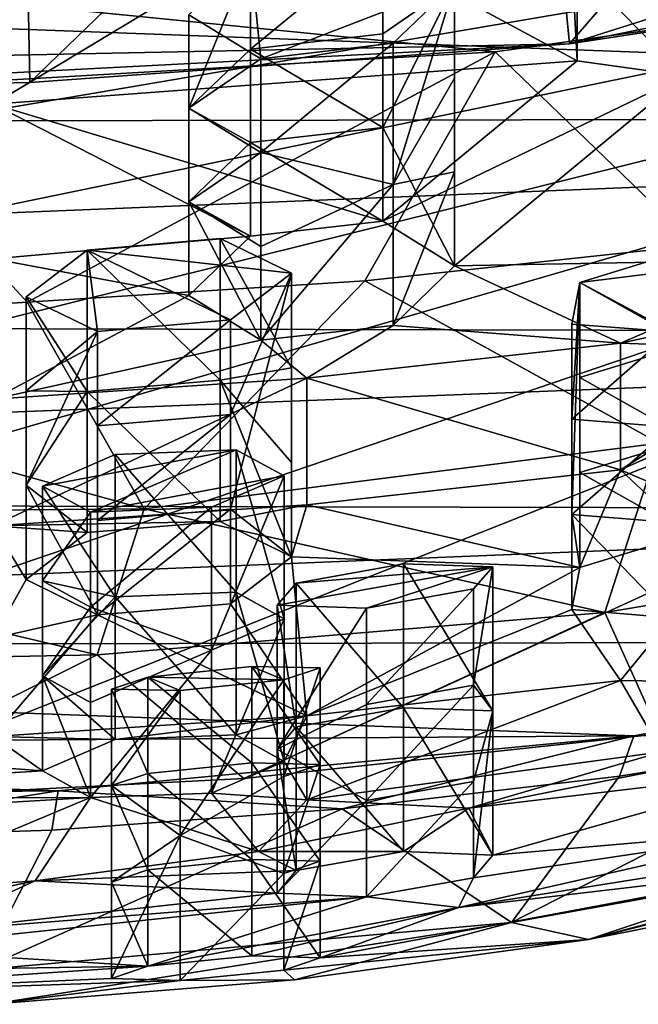
# Model space of a CAD drawing. Units: inches. Extents: x -1.67 to 1.67, y -1.64 to 1.64.
# Drawn here: x 0.16 to 0.45, y -1.64 to -1.18 of the extents above; entities that cross this region are included whole.
import ezdxf

# ---------------------------------------------------------------- set-up
doc = ezdxf.new("R2010")
doc.units = ezdxf.units.IN
doc.layers.get('0').update_dxf_attribs({"true_color": 0xc2ced6})

msp = doc.modelspace()

# ---------------------------------------------------------------- linework, layer by layer
for points in [[(-0.26069, -1.20132), (1.42897, -0.86652), (0.41504, -1.18758), (-0.26069, -1.20132)], [(0.41504, -1.18758), (1.42897, -0.86652), (0.9961, -1.06941), (0.41504, -1.18758)], [(0.41504, -1.18758), (0.61946, -0.95088), (0.39492, -0.98046), (0.41504, -1.18758)], [(0.41504, -1.18758), (0.72137, -1.14071), (0.61946, -0.95088), (0.41504, -1.18758)], [(0.39492, -0.98046), (0.15751, -1.00402), (0.16144, -1.20577), (0.39492, -0.98046)], [(0.16144, -1.20577), (0.41504, -1.18758), (0.39492, -0.98046), (0.16144, -1.20577)], [(1.42216, -1.00098), (-0.9221, -1.4005), (-1.08041, -1.33548), (1.42216, -1.00098)], [(-0.76024, -1.45144), (-0.9221, -1.4005), (1.42216, -1.00098), (-0.76024, -1.45144)], [(-0.76024, -1.45144), (1.42216, -1.00098), (-0.56424, -1.49415), (-0.76024, -1.45144)], [(1.42216, -1.00098), (-0.37445, -1.52292), (-0.56424, -1.49415), (1.42216, -1.00098)], [(-0.37445, -1.52292), (1.42216, -1.00098), (-0.15788, -1.53958), (-0.37445, -1.52292)], [(0.0549, -1.54352), (-0.15788, -1.53958), (1.42216, -1.00098), (0.0549, -1.54352)], [(-0.00147, -1.20916), (0.16144, -1.20577), (0.15751, -1.00402), (-0.00147, -1.20916)], [(1.42216, -1.00098), (0.262, -1.53289), (0.0549, -1.54352), (1.42216, -1.00098)], [(0.4574, -1.51196), (0.262, -1.53289), (1.42216, -1.00098), (0.4574, -1.51196)], [(0.06888, -1.20932), (0.38009, -1.19135), (-1.05987, -1.04809), (0.06888, -1.20932)], [(-1.05987, -1.04809), (0.38009, -1.19135), (0.637, -1.15517), (-1.05987, -1.04809)], [(0.9961, -1.06941), (0.72137, -1.14071), (0.41504, -1.18758), (0.9961, -1.06941)], [(0.46908, -1.20258), (0.41863, -1.15156), (0.46908, -1.07026), (0.46908, -1.20258)], [(1.37287, -1.10571), (-1.36143, -1.1241), (1.26111, -1.22182), (1.37287, -1.10571)], [(-1.2575, -1.22622), (1.26111, -1.22182), (-1.36143, -1.1241), (-1.2575, -1.22622)], [(0.14422, -1.21591), (0.14422, -1.13699), (0.29165, -1.12714), (0.14422, -1.21591)], [(0.29165, -1.12714), (0.41863, -1.19558), (0.14422, -1.21591), (0.29165, -1.12714)], [(0.29165, -1.12714), (0.41716, -1.16586), (0.41863, -1.19558), (0.29165, -1.12714)], [(0.26509, -1.19004), (0.32735, -1.13884), (0.26509, -1.14604), (0.26509, -1.19004)], [(0.26509, -1.19004), (0.32735, -1.1829), (0.32735, -1.13884), (0.26509, -1.19004)], [(0.32735, -1.1829), (0.36108, -1.15951), (0.32735, -1.13884), (0.32735, -1.1829)], [(0.23625, -1.17388), (0.26509, -1.14604), (0.26999, -1.19456), (0.23625, -1.17388)], [(0.23625, -1.2179), (0.26509, -1.14604), (0.23625, -1.17388), (0.23625, -1.2179)], [(0.23625, -1.2179), (0.26509, -1.19004), (0.26509, -1.14604), (0.23625, -1.2179)], [(0.36108, -1.15951), (0.26999, -1.19456), (0.26509, -1.14604), (0.36108, -1.15951)], [(0.41863, -1.15156), (0.41863, -1.19558), (0.41716, -1.16586), (0.41863, -1.15156)], [(0.41863, -1.15156), (0.46908, -1.20258), (0.41863, -1.19558), (0.41863, -1.15156)], [(0.637, -1.15517), (0.38009, -1.19135), (0.47434, -1.28229), (0.637, -1.15517)], [(0.33225, -1.18735), (0.26999, -1.19456), (0.36108, -1.15951), (0.33225, -1.18735)], [(0.36108, -1.15951), (0.32735, -1.1829), (0.32735, -1.22696), (0.36108, -1.15951)], [(0.36108, -1.15951), (0.32735, -1.22696), (0.36108, -1.29199), (0.36108, -1.15951)], [(0.33225, -1.25364), (0.33225, -1.18735), (0.36108, -1.15951), (0.33225, -1.25364)], [(0.36108, -1.15951), (0.36108, -1.20367), (0.33225, -1.25364), (0.36108, -1.15951)], [(0.36108, -1.15951), (0.36108, -1.29199), (0.36108, -1.20367), (0.36108, -1.15951)], [(0.23625, -1.2179), (0.23625, -1.17388), (0.26999, -1.19456), (0.23625, -1.2179)], [(0.32735, -1.22696), (0.32735, -1.1829), (0.26509, -1.19004), (0.32735, -1.22696)], [(-0.26069, -1.20132), (0.41504, -1.18758), (-0.00147, -1.20916), (-0.26069, -1.20132)], [(0.41504, -1.18758), (0.16144, -1.20577), (-0.00147, -1.20916), (0.41504, -1.18758)], [(0.33225, -1.18735), (0.26999, -1.23868), (0.26999, -1.19456), (0.33225, -1.18735)], [(0.33225, -1.18735), (0.33225, -1.25364), (0.26999, -1.23868), (0.33225, -1.18735)], [(0.38009, -1.19135), (0.06888, -1.20932), (0.16027, -1.30898), (0.38009, -1.19135)], [(0.38009, -1.19135), (0.16027, -1.30898), (0.31885, -1.29892), (0.38009, -1.19135)], [(0.26509, -1.23403), (0.26509, -1.19004), (0.23625, -1.2179), (0.26509, -1.23403)], [(0.26509, -1.19004), (0.26509, -1.23403), (0.32735, -1.22696), (0.26509, -1.19004)], [(0.38009, -1.19135), (0.31885, -1.29892), (0.47434, -1.28229), (0.38009, -1.19135)], [(0.14422, -1.21591), (0.41863, -1.19558), (0.32735, -1.27102), (0.14422, -1.21591)], [(0.26999, -1.19456), (0.26999, -1.23868), (0.23625, -1.2179), (0.26999, -1.19456)], [(0.46908, -1.20258), (0.32735, -1.27102), (0.41863, -1.19558), (0.46908, -1.20258)], [(0.36108, -1.29199), (0.32735, -1.27102), (0.46908, -1.20258), (0.36108, -1.29199)], [(0.36108, -1.29199), (0.46908, -1.20258), (0.53052, -1.28884), (0.36108, -1.29199)], [(0.33225, -1.25364), (0.36108, -1.20367), (0.36108, -1.24783), (0.33225, -1.25364)], [(0.36108, -1.20367), (0.36108, -1.29199), (0.36108, -1.24783), (0.36108, -1.20367)], [(0.06888, -1.20932), (-0.07846, -1.32493), (0.16027, -1.30898), (0.06888, -1.20932)], [(0.14422, -1.21591), (0.26509, -1.27802), (0.14422, -1.28858), (0.14422, -1.21591)], [(0.32735, -1.27102), (0.26509, -1.27802), (0.14422, -1.21591), (0.32735, -1.27102)], [(-1.11162, -1.3186), (1.26111, -1.22182), (-1.2575, -1.22622), (-1.11162, -1.3186)], [(1.09975, -1.3237), (1.26111, -1.22182), (-1.11162, -1.3186), (1.09975, -1.3237)], [(0.23625, -1.2179), (0.23625, -1.26192), (0.26509, -1.23403), (0.23625, -1.2179)], [(0.23625, -1.26192), (0.23625, -1.2179), (0.26999, -1.23868), (0.23625, -1.26192)], [(0.32735, -1.22696), (0.26509, -1.23403), (0.32735, -1.27102), (0.32735, -1.22696)], [(0.32735, -1.22696), (0.32735, -1.27102), (0.36108, -1.29199), (0.32735, -1.22696)], [(0.26509, -1.23403), (0.23625, -1.26192), (0.26509, -1.27802), (0.26509, -1.23403)], [(0.26509, -1.23403), (0.26509, -1.27802), (0.32735, -1.27102), (0.26509, -1.23403)], [(0.26999, -1.23868), (0.26999, -1.2828), (0.23625, -1.26192), (0.26999, -1.23868)], [(0.33225, -1.25364), (0.26999, -1.2828), (0.26999, -1.23868), (0.33225, -1.25364)], [(0.33225, -1.31992), (0.33225, -1.25364), (0.36108, -1.24783), (0.33225, -1.31992)], [(0.36108, -1.24783), (0.36108, -1.29199), (0.33225, -1.31992), (0.36108, -1.24783)], [(0.33225, -1.25364), (0.33225, -1.31992), (0.26999, -1.32692), (0.33225, -1.25364)], [(0.26999, -1.32692), (0.26999, -1.2828), (0.33225, -1.25364), (0.26999, -1.32692)], [(0.23625, -1.26192), (0.23625, -1.30595), (0.26509, -1.27802), (0.23625, -1.26192)], [(0.23625, -1.26192), (0.26999, -1.32692), (0.23625, -1.30595), (0.23625, -1.26192)], [(0.26999, -1.2828), (0.26999, -1.32692), (0.23625, -1.26192), (0.26999, -1.2828)], [(0.26509, -1.27802), (0.23625, -1.30595), (0.14422, -1.28858), (0.26509, -1.27802)], [(0.28447, -1.29546), (0.18847, -1.28456), (0.25086, -1.27912), (0.28447, -1.29546)], [(0.25086, -1.34562), (0.25086, -1.27912), (0.18847, -1.28456), (0.25086, -1.34562)], [(0.28447, -1.33989), (0.28447, -1.29546), (0.25086, -1.27912), (0.28447, -1.33989)], [(0.25086, -1.27912), (0.25086, -1.34562), (0.28447, -1.33989), (0.25086, -1.27912)], [(0.18847, -1.28456), (0.19333, -1.32279), (0.15972, -1.30645), (0.18847, -1.28456)], [(0.18847, -1.35095), (0.18847, -1.28456), (0.15972, -1.30645), (0.18847, -1.35095)], [(0.25572, -1.31735), (0.19333, -1.32279), (0.18847, -1.28456), (0.25572, -1.31735)], [(0.28447, -1.29546), (0.25572, -1.31735), (0.18847, -1.28456), (0.28447, -1.29546)], [(0.18847, -1.28456), (0.18847, -1.35095), (0.25086, -1.34562), (0.18847, -1.28456)], [(0.31885, -1.29892), (0.45717, -1.37526), (0.47434, -1.28229), (0.31885, -1.29892)], [(0.47133, -1.28398), (0.51841, -1.28757), (0.41987, -1.29983), (0.47133, -1.28398)], [(0.47133, -1.32867), (0.47133, -1.28398), (0.41987, -1.29983), (0.47133, -1.32867)], [(0.14422, -1.35467), (0.14422, -1.28858), (0.23625, -1.30595), (0.14422, -1.35467)], [(0.36108, -1.29199), (0.53052, -1.28884), (0.43907, -1.32836), (0.36108, -1.29199)], [(0.4632, -1.32291), (0.41987, -1.29983), (0.51841, -1.28757), (0.4632, -1.32291)], [(0.43907, -1.32836), (0.53052, -1.28884), (0.50081, -1.3149), (0.43907, -1.32836)], [(0.25572, -1.36182), (0.28447, -1.29546), (0.25572, -1.40628), (0.25572, -1.36182)], [(0.25572, -1.40628), (0.28447, -1.29546), (0.28447, -1.42876), (0.25572, -1.40628)], [(0.28447, -1.29546), (0.25572, -1.36182), (0.25572, -1.31735), (0.28447, -1.29546)], [(0.28447, -1.29546), (0.28447, -1.33989), (0.28447, -1.38433), (0.28447, -1.29546)], [(0.28447, -1.29546), (0.28447, -1.38433), (0.28447, -1.42876), (0.28447, -1.29546)], [(0.33225, -1.31992), (0.36108, -1.29199), (0.43907, -1.32836), (0.33225, -1.31992)], [(0.16027, -1.30898), (0.21513, -1.40614), (0.31885, -1.29892), (0.16027, -1.30898)], [(0.31885, -1.29892), (0.21513, -1.40614), (0.45717, -1.37526), (0.31885, -1.29892)], [(0.41987, -1.29983), (0.4632, -1.32291), (0.41612, -1.31932), (0.41987, -1.29983)], [(0.41612, -1.36404), (0.41612, -1.40876), (0.41987, -1.29983), (0.41612, -1.36404)], [(0.41612, -1.40876), (0.41987, -1.4338), (0.41987, -1.29983), (0.41612, -1.40876)], [(0.41612, -1.31932), (0.41612, -1.36404), (0.41987, -1.29983), (0.41612, -1.31932)], [(0.41987, -1.29983), (0.41987, -1.34449), (0.47133, -1.32867), (0.41987, -1.29983)], [(0.41987, -1.29983), (0.41987, -1.38914), (0.41987, -1.34449), (0.41987, -1.29983)], [(0.41987, -1.4338), (0.41987, -1.38914), (0.41987, -1.29983), (0.41987, -1.4338)], [(0.21513, -1.40614), (0.16027, -1.30898), (-0.07846, -1.32493), (0.21513, -1.40614)], [(0.26999, -1.32692), (0.14422, -1.35467), (0.23625, -1.30595), (0.26999, -1.32692)], [(0.15972, -1.35075), (0.15972, -1.30645), (0.19333, -1.32279), (0.15972, -1.35075)], [(0.15972, -1.30645), (0.15972, -1.35075), (0.18847, -1.35095), (0.15972, -1.30645)], [(-0.91661, -1.40245), (1.09975, -1.3237), (-1.11162, -1.3186), (-0.91661, -1.40245)], [(0.19333, -1.36719), (0.19333, -1.32279), (0.25572, -1.31735), (0.19333, -1.36719)], [(0.25572, -1.31735), (0.25572, -1.36182), (0.19333, -1.36719), (0.25572, -1.31735)], [(0.52857, -1.33166), (0.43907, -1.32836), (0.50081, -1.3149), (0.52857, -1.33166)], [(0.90261, -1.40665), (1.09975, -1.3237), (-0.91661, -1.40245), (0.90261, -1.40665)], [(0.19333, -1.32279), (0.15972, -1.39504), (0.15972, -1.35075), (0.19333, -1.32279)], [(0.19333, -1.45598), (0.15972, -1.39504), (0.19333, -1.32279), (0.19333, -1.45598)], [(0.19333, -1.32279), (0.19333, -1.36719), (0.19333, -1.45598), (0.19333, -1.32279)], [(0.26999, -1.32692), (0.33225, -1.31992), (0.29165, -1.34482), (0.26999, -1.32692)], [(0.29165, -1.34482), (0.33225, -1.31992), (0.43907, -1.32836), (0.29165, -1.34482)], [(0.41612, -1.36404), (0.41612, -1.31932), (0.4632, -1.32291), (0.41612, -1.36404)], [(0.4632, -1.32291), (0.4632, -1.36772), (0.41612, -1.36404), (0.4632, -1.32291)], [(0.58525, -1.32249), (0.43907, -1.38783), (0.52857, -1.33166), (0.58525, -1.32249)], [(0.51841, -1.4219), (0.43907, -1.38783), (0.58525, -1.32249), (0.51841, -1.4219)], [(-0.07846, -1.32493), (-0.08686, -1.40867), (0.21513, -1.40614), (-0.07846, -1.32493)], [(0.29165, -1.34482), (0.14422, -1.35467), (0.26999, -1.32692), (0.29165, -1.34482)], [(0.29165, -1.34482), (0.43907, -1.32836), (0.43907, -1.38783), (0.29165, -1.34482)], [(0.47133, -1.37336), (0.47133, -1.32867), (0.41987, -1.34449), (0.47133, -1.37336)], [(0.43907, -1.38783), (0.43907, -1.32836), (0.52857, -1.33166), (0.43907, -1.38783)], [(0.25086, -1.34562), (0.28447, -1.38433), (0.28447, -1.33989), (0.25086, -1.34562)], [(0.14422, -1.41414), (0.14422, -1.35467), (0.29165, -1.34482), (0.14422, -1.41414)], [(0.29165, -1.34482), (0.29165, -1.4043), (0.14422, -1.41414), (0.29165, -1.34482)], [(0.25086, -1.41212), (0.25086, -1.34562), (0.18847, -1.35095), (0.25086, -1.41212)], [(0.25086, -1.34562), (0.25086, -1.41212), (0.28447, -1.42876), (0.25086, -1.34562)], [(0.28447, -1.42876), (0.28447, -1.38433), (0.25086, -1.34562), (0.28447, -1.42876)], [(0.43907, -1.38783), (0.29165, -1.4043), (0.29165, -1.34482), (0.43907, -1.38783)], [(0.41987, -1.34449), (0.41987, -1.38914), (0.47133, -1.37336), (0.41987, -1.34449)], [(0.18847, -1.35095), (0.15972, -1.35075), (0.15972, -1.39504), (0.18847, -1.35095)], [(0.18847, -1.41735), (0.18847, -1.35095), (0.15972, -1.39504), (0.18847, -1.41735)], [(0.18847, -1.35095), (0.18847, -1.41735), (0.25086, -1.41212), (0.18847, -1.35095)], [(0.19333, -1.41158), (0.19333, -1.36719), (0.25572, -1.36182), (0.19333, -1.41158)], [(0.25572, -1.36182), (0.25572, -1.40628), (0.19333, -1.41158), (0.25572, -1.36182)], [(0.41612, -1.40876), (0.41612, -1.36404), (0.4632, -1.36772), (0.41612, -1.40876)], [(0.19333, -1.36719), (0.19333, -1.41158), (0.19333, -1.45598), (0.19333, -1.36719)], [(0.4632, -1.36772), (0.4632, -1.41253), (0.41612, -1.40876), (0.4632, -1.36772)], [(0.47133, -1.41804), (0.47133, -1.37336), (0.41987, -1.38914), (0.47133, -1.41804)], [(0.25837, -1.37836), (0.18997, -1.40773), (0.16743, -1.39545), (0.25837, -1.37836)], [(0.16743, -1.39545), (0.2015, -1.38068), (0.25837, -1.37836), (0.16743, -1.39545)], [(0.2809, -1.39064), (0.18997, -1.40773), (0.25837, -1.37836), (0.2809, -1.39064)], [(0.25837, -1.4454), (0.25837, -1.37836), (0.2015, -1.38068), (0.25837, -1.4454)], [(0.43169, -1.45484), (0.45717, -1.37526), (0.21513, -1.40614), (0.43169, -1.45484)], [(0.2809, -1.45781), (0.2809, -1.39064), (0.25837, -1.37836), (0.2809, -1.45781)], [(0.25837, -1.37836), (0.25837, -1.4454), (0.2809, -1.45781), (0.25837, -1.37836)], [(0.45717, -1.37526), (0.43169, -1.45484), (0.63052, -1.42178), (0.45717, -1.37526)], [(0.2015, -1.44761), (0.2015, -1.38068), (0.16743, -1.39545), (0.2015, -1.44761)], [(0.2015, -1.38068), (0.2015, -1.44761), (0.25837, -1.4454), (0.2015, -1.38068)], [(0.29165, -1.4043), (0.43907, -1.38783), (0.41987, -1.4338), (0.29165, -1.4043)], [(0.47133, -1.41804), (0.41987, -1.4338), (0.43907, -1.38783), (0.47133, -1.41804)], [(0.51841, -1.4219), (0.47133, -1.41804), (0.43907, -1.38783), (0.51841, -1.4219)], [(0.2809, -1.39064), (0.24684, -1.40541), (0.18997, -1.40773), (0.2809, -1.39064)], [(0.24684, -1.4726), (0.24684, -1.40541), (0.2809, -1.39064), (0.24684, -1.4726)], [(0.2809, -1.39064), (0.2809, -1.45781), (0.24684, -1.4726), (0.2809, -1.39064)], [(0.41987, -1.38914), (0.41987, -1.4338), (0.47133, -1.41804), (0.41987, -1.38914)], [(0.15972, -1.39504), (0.19333, -1.45598), (0.15972, -1.43934), (0.15972, -1.39504)], [(0.15972, -1.39504), (0.15972, -1.43934), (0.18847, -1.41735), (0.15972, -1.39504)], [(0.16743, -1.39545), (0.16743, -1.44008), (0.2015, -1.44761), (0.16743, -1.39545)], [(0.16743, -1.44008), (0.16743, -1.39545), (0.18997, -1.40773), (0.16743, -1.44008)], [(-0.67706, -1.47108), (0.90261, -1.40665), (-0.91661, -1.40245), (-0.67706, -1.47108)], [(0.90261, -1.40665), (-0.67706, -1.47108), (0.68543, -1.4687), (0.90261, -1.40665)], [(0.19305, -1.47477), (0.21513, -1.40614), (-0.08686, -1.40867), (0.19305, -1.47477)], [(0.14422, -1.41414), (0.29165, -1.4043), (0.25086, -1.41212), (0.14422, -1.41414)], [(0.24684, -1.40541), (0.18997, -1.45244), (0.18997, -1.40773), (0.24684, -1.40541)], [(0.24684, -1.40541), (0.24684, -1.4726), (0.18997, -1.45244), (0.24684, -1.40541)], [(0.21513, -1.40614), (0.19305, -1.47477), (0.43169, -1.45484), (0.21513, -1.40614)], [(0.19333, -1.45598), (0.19333, -1.41158), (0.25572, -1.40628), (0.19333, -1.45598)], [(0.25572, -1.40628), (0.25572, -1.45075), (0.19333, -1.45598), (0.25572, -1.40628)], [(0.28447, -1.42876), (0.25086, -1.41212), (0.29165, -1.4043), (0.28447, -1.42876)], [(0.25572, -1.45075), (0.25572, -1.40628), (0.28447, -1.42876), (0.25572, -1.45075)], [(0.41987, -1.4338), (0.28447, -1.42876), (0.29165, -1.4043), (0.41987, -1.4338)], [(-0.08686, -1.40867), (-0.0919, -1.48045), (0.19305, -1.47477), (-0.08686, -1.40867)], [(0.18997, -1.40773), (0.18997, -1.45244), (0.16743, -1.44008), (0.18997, -1.40773)], [(0.41612, -1.45348), (0.41987, -1.4338), (0.41612, -1.40876), (0.41612, -1.45348)], [(0.41612, -1.40876), (0.4632, -1.45733), (0.41612, -1.45348), (0.41612, -1.40876)], [(0.4632, -1.41253), (0.4632, -1.45733), (0.41612, -1.40876), (0.4632, -1.41253)], [(0.18847, -1.41735), (0.14422, -1.41414), (0.25086, -1.41212), (0.18847, -1.41735)], [(0.14422, -1.41414), (0.18847, -1.41735), (0.15972, -1.43934), (0.14422, -1.41414)], [(0.15972, -1.43934), (0.14422, -1.467), (0.14422, -1.41414), (0.15972, -1.43934)], [(0.63052, -1.42178), (0.43169, -1.45484), (0.4574, -1.51196), (0.63052, -1.42178)], [(0.25572, -1.45075), (0.28447, -1.42876), (0.29165, -1.5034), (0.25572, -1.45075)], [(0.41987, -1.4338), (0.29165, -1.5034), (0.28447, -1.42876), (0.41987, -1.4338)], [(0.37896, -1.43338), (0.31962, -1.45287), (0.2777, -1.45151), (0.37896, -1.43338)], [(0.28669, -1.44104), (0.37896, -1.43338), (0.2777, -1.45151), (0.28669, -1.44104)], [(0.3371, -1.43202), (0.37896, -1.43338), (0.28669, -1.44104), (0.3371, -1.43202)], [(0.3371, -1.49967), (0.3371, -1.43202), (0.28669, -1.44104), (0.3371, -1.49967)], [(0.41612, -1.45348), (0.29165, -1.5034), (0.41987, -1.4338), (0.41612, -1.45348)], [(0.31962, -1.45287), (0.37896, -1.43338), (0.37001, -1.44385), (0.31962, -1.45287)], [(0.37896, -1.50116), (0.37896, -1.43338), (0.3371, -1.43202), (0.37896, -1.50116)], [(0.3371, -1.43202), (0.3371, -1.49967), (0.37896, -1.50116), (0.3371, -1.43202)], [(0.37001, -1.4891), (0.37001, -1.44385), (0.37896, -1.43338), (0.37001, -1.4891)], [(0.37896, -1.43338), (0.37896, -1.50116), (0.37001, -1.4891), (0.37896, -1.43338)], [(0.14422, -1.467), (0.15972, -1.43934), (0.19333, -1.45598), (0.14422, -1.467)], [(0.2015, -1.44761), (0.16743, -1.44008), (0.16743, -1.48471), (0.2015, -1.44761)], [(0.16743, -1.48471), (0.16743, -1.44008), (0.18997, -1.45244), (0.16743, -1.48471)], [(0.28669, -1.50863), (0.28669, -1.44104), (0.2777, -1.45151), (0.28669, -1.50863)], [(0.28669, -1.44104), (0.28669, -1.50863), (0.3371, -1.49967), (0.28669, -1.44104)], [(0.31962, -1.49808), (0.31962, -1.45287), (0.37001, -1.44385), (0.31962, -1.49808)], [(0.37001, -1.44385), (0.37001, -1.4891), (0.31962, -1.49808), (0.37001, -1.44385)], [(0.2015, -1.51454), (0.2015, -1.44761), (0.16743, -1.48471), (0.2015, -1.51454)], [(0.25837, -1.51244), (0.25837, -1.4454), (0.2015, -1.44761), (0.25837, -1.51244)], [(0.2015, -1.44761), (0.2015, -1.51454), (0.25837, -1.51244), (0.2015, -1.44761)], [(0.2809, -1.52498), (0.2809, -1.45781), (0.25837, -1.4454), (0.2809, -1.52498)], [(0.25837, -1.4454), (0.25837, -1.51244), (0.2809, -1.52498), (0.25837, -1.4454)], [(0.18997, -1.45244), (0.18997, -1.49716), (0.16743, -1.48471), (0.18997, -1.45244)], [(0.24684, -1.4726), (0.18997, -1.49716), (0.18997, -1.45244), (0.24684, -1.4726)], [(0.29165, -1.5034), (0.19333, -1.45598), (0.25572, -1.45075), (0.29165, -1.5034)], [(0.2777, -1.51918), (0.2777, -1.45151), (0.31962, -1.45287), (0.2777, -1.51918)], [(0.2777, -1.45151), (0.2777, -1.51918), (0.28669, -1.50863), (0.2777, -1.45151)], [(0.31962, -1.45287), (0.31962, -1.49808), (0.2777, -1.51918), (0.31962, -1.45287)], [(0.19333, -1.45598), (0.29165, -1.5034), (0.14422, -1.51325), (0.19333, -1.45598)], [(0.14422, -1.467), (0.19333, -1.45598), (0.14422, -1.51325), (0.14422, -1.467)], [(0.19305, -1.47477), (0.262, -1.53289), (0.43169, -1.45484), (0.19305, -1.47477)], [(0.24684, -1.53979), (0.24684, -1.4726), (0.2809, -1.45781), (0.24684, -1.53979)], [(0.2809, -1.45781), (0.2809, -1.52498), (0.24684, -1.53979), (0.2809, -1.45781)], [(0.262, -1.53289), (0.4574, -1.51196), (0.43169, -1.45484), (0.262, -1.53289)], [(0.29165, -1.5034), (0.41612, -1.45348), (0.43907, -1.48694), (0.29165, -1.5034)], [(0.43907, -1.48694), (0.41612, -1.45348), (0.4632, -1.45733), (0.43907, -1.48694)], [(0.53886, -1.4885), (0.43907, -1.48694), (0.4632, -1.45733), (0.53886, -1.4885)], [(0.68543, -1.4687), (-0.67706, -1.47108), (0.44534, -1.5129), (0.68543, -1.4687)], [(-0.67706, -1.47108), (-0.4041, -1.51862), (0.44534, -1.5129), (-0.67706, -1.47108)], [(0.56114, -1.512), (0.68543, -1.4687), (0.44534, -1.5129), (0.56114, -1.512)], [(0.19305, -1.47477), (-0.0919, -1.48045), (0.0549, -1.54352), (0.19305, -1.47477)], [(0.19305, -1.47477), (0.0549, -1.54352), (0.262, -1.53289), (0.19305, -1.47477)], [(0.24684, -1.4726), (0.24684, -1.53979), (0.18997, -1.54188), (0.24684, -1.4726)], [(0.18997, -1.54188), (0.18997, -1.49716), (0.24684, -1.4726), (0.18997, -1.54188)], [(0.26576, -1.48025), (0.28082, -1.48653), (0.21698, -1.48525), (0.26576, -1.48025)], [(0.26576, -1.52561), (0.26576, -1.48025), (0.21698, -1.48525), (0.26576, -1.52561)], [(0.26576, -1.48025), (0.29789, -1.48085), (0.28082, -1.48653), (0.26576, -1.48025)], [(0.29789, -1.5263), (0.29789, -1.48085), (0.26576, -1.48025), (0.29789, -1.5263)], [(0.26576, -1.48025), (0.26576, -1.52561), (0.29789, -1.5263), (0.26576, -1.48025)], [(0.28082, -1.53202), (0.28082, -1.48653), (0.29789, -1.48085), (0.28082, -1.53202)], [(0.29789, -1.48085), (0.29789, -1.5263), (0.28082, -1.53202), (0.29789, -1.48085)], [(0.16743, -1.48471), (0.16743, -1.52935), (0.2015, -1.51454), (0.16743, -1.48471)], [(0.16743, -1.48471), (0.18997, -1.54188), (0.16743, -1.52935), (0.16743, -1.48471)], [(0.18997, -1.49716), (0.18997, -1.54188), (0.16743, -1.48471), (0.18997, -1.49716)], [(0.19978, -1.49091), (0.21698, -1.48525), (0.23208, -1.49152), (0.19978, -1.49091)], [(0.21698, -1.53056), (0.21698, -1.48525), (0.19978, -1.49091), (0.21698, -1.53056)], [(0.23208, -1.49152), (0.21698, -1.48525), (0.28082, -1.48653), (0.23208, -1.49152)], [(0.21698, -1.48525), (0.21698, -1.53056), (0.26576, -1.52561), (0.21698, -1.48525)], [(0.23208, -1.55968), (0.23208, -1.49152), (0.28082, -1.48653), (0.23208, -1.55968)], [(0.28082, -1.48653), (0.28082, -1.53202), (0.23208, -1.55968), (0.28082, -1.48653)], [(0.29165, -1.54303), (0.43907, -1.48694), (0.45847, -1.52038), (0.29165, -1.54303)], [(0.29165, -1.54303), (0.29165, -1.5034), (0.43907, -1.48694), (0.29165, -1.54303)], [(0.31962, -1.54329), (0.31962, -1.49808), (0.37001, -1.4891), (0.31962, -1.54329)], [(0.37001, -1.4891), (0.37001, -1.53435), (0.31962, -1.54329), (0.37001, -1.4891)], [(0.37896, -1.50116), (0.37001, -1.53435), (0.37001, -1.4891), (0.37896, -1.50116)], [(0.43907, -1.48694), (0.53886, -1.4885), (0.45847, -1.52038), (0.43907, -1.48694)], [(0.23208, -1.49152), (0.19978, -1.53626), (0.19978, -1.49091), (0.23208, -1.49152)], [(0.19978, -1.49091), (0.19978, -1.53626), (0.21698, -1.53056), (0.19978, -1.49091)], [(0.23208, -1.49152), (0.23208, -1.55968), (0.19978, -1.53626), (0.23208, -1.49152)], [(0.2777, -1.51918), (0.31962, -1.49808), (0.31962, -1.54329), (0.2777, -1.51918)], [(0.2015, -1.51454), (0.14422, -1.51325), (0.29165, -1.5034), (0.2015, -1.51454)], [(0.25837, -1.51244), (0.2015, -1.51454), (0.29165, -1.5034), (0.25837, -1.51244)], [(0.29165, -1.5034), (0.2809, -1.52498), (0.25837, -1.51244), (0.29165, -1.5034)], [(0.2809, -1.52498), (0.29165, -1.5034), (0.29165, -1.54303), (0.2809, -1.52498)], [(0.3371, -1.56732), (0.3371, -1.49967), (0.28669, -1.50863), (0.3371, -1.56732)], [(0.37896, -1.56895), (0.37896, -1.50116), (0.3371, -1.49967), (0.37896, -1.56895)], [(0.3371, -1.49967), (0.3371, -1.56732), (0.37896, -1.56895), (0.3371, -1.49967)], [(0.37896, -1.50116), (0.37896, -1.56895), (0.37001, -1.5796), (0.37896, -1.50116)], [(0.37001, -1.5796), (0.37001, -1.53435), (0.37896, -1.50116), (0.37001, -1.5796)], [(0.28669, -1.57623), (0.28669, -1.50863), (0.2777, -1.51918), (0.28669, -1.57623)], [(0.28669, -1.50863), (0.28669, -1.57623), (0.3371, -1.56732), (0.28669, -1.50863)], [(0.44534, -1.5129), (-0.4041, -1.51862), (0.17473, -1.53865), (0.44534, -1.5129)], [(0.16743, -1.52935), (-0.00321, -1.51648), (0.14422, -1.51325), (0.16743, -1.52935)], [(0.16743, -1.52935), (0.14422, -1.51325), (0.2015, -1.51454), (0.16743, -1.52935)], [(0.30824, -1.54713), (0.44534, -1.5129), (0.17473, -1.53865), (0.30824, -1.54713)], [(0.30824, -1.54713), (0.43849, -1.53185), (0.44534, -1.5129), (0.30824, -1.54713)], [(0.38783, -1.60067), (0.62273, -1.55821), (0.56114, -1.512), (0.38783, -1.60067)], [(0.56114, -1.512), (0.43849, -1.53185), (0.38783, -1.60067), (0.56114, -1.512)], [(0.44534, -1.5129), (0.43849, -1.53185), (0.56114, -1.512), (0.44534, -1.5129)], [(-0.00321, -1.51648), (0.16743, -1.52935), (-0.04074, -1.54206), (-0.00321, -1.51648)], [(0.5128, -1.51796), (0.36782, -1.54682), (0.45847, -1.52038), (0.5128, -1.51796)], [(0.36782, -1.54682), (0.5128, -1.51796), (0.52115, -1.5287), (0.36782, -1.54682)], [(-0.4041, -1.51862), (-0.11403, -1.54135), (0.17473, -1.53865), (-0.4041, -1.51862)], [(0.2777, -1.58686), (0.2777, -1.51918), (0.31962, -1.54329), (0.2777, -1.58686)], [(0.2777, -1.51918), (0.2777, -1.58686), (0.28669, -1.57623), (0.2777, -1.51918)], [(0.36782, -1.54682), (0.29165, -1.54303), (0.45847, -1.52038), (0.36782, -1.54682)], [(0.26576, -1.57096), (0.26576, -1.52561), (0.21698, -1.53056), (0.26576, -1.57096)], [(0.29165, -1.54303), (0.24684, -1.53979), (0.2809, -1.52498), (0.29165, -1.54303)], [(0.29789, -1.57175), (0.29789, -1.5263), (0.26576, -1.52561), (0.29789, -1.57175)], [(0.26576, -1.52561), (0.26576, -1.57096), (0.29789, -1.57175), (0.26576, -1.52561)], [(0.28082, -1.57751), (0.28082, -1.53202), (0.29789, -1.5263), (0.28082, -1.57751)], [(0.29789, -1.5263), (0.29789, -1.57175), (0.28082, -1.57751), (0.29789, -1.5263)], [(0.16743, -1.52935), (0.18997, -1.54188), (-0.04074, -1.54206), (0.16743, -1.52935)], [(0.21698, -1.57587), (0.21698, -1.53056), (0.19978, -1.53626), (0.21698, -1.57587)], [(0.21698, -1.53056), (0.21698, -1.57587), (0.26576, -1.57096), (0.21698, -1.53056)], [(0.38783, -1.60067), (0.43849, -1.53185), (0.30824, -1.54713), (0.38783, -1.60067)], [(0.52115, -1.5287), (0.37896, -1.56895), (0.36782, -1.54682), (0.52115, -1.5287)], [(0.37896, -1.56895), (0.52115, -1.5287), (0.52756, -1.55617), (0.37896, -1.56895)], [(0.23208, -1.55968), (0.19978, -1.58161), (0.19978, -1.53626), (0.23208, -1.55968)], [(0.19978, -1.53626), (0.19978, -1.58161), (0.21698, -1.57587), (0.19978, -1.53626)], [(0.23208, -1.55968), (0.28082, -1.53202), (0.28082, -1.57751), (0.23208, -1.55968)], [(0.31962, -1.5885), (0.31962, -1.54329), (0.37001, -1.53435), (0.31962, -1.5885)], [(0.37001, -1.53435), (0.37001, -1.5796), (0.31962, -1.5885), (0.37001, -1.53435)], [(-0.11403, -1.54135), (0.0307, -1.5616), (0.17473, -1.53865), (-0.11403, -1.54135)], [(0.0307, -1.5616), (0.17174, -1.55722), (0.17473, -1.53865), (0.0307, -1.5616)], [(0.17174, -1.55722), (0.30824, -1.54713), (0.17473, -1.53865), (0.17174, -1.55722)], [(0.18997, -1.54188), (0.24684, -1.53979), (0.26891, -1.5672), (0.18997, -1.54188)], [(0.26891, -1.5672), (0.24684, -1.53979), (0.29165, -1.54303), (0.26891, -1.5672)], [(0.18997, -1.54188), (-0.04991, -1.55617), (-0.04074, -1.54206), (0.18997, -1.54188)], [(-0.04991, -1.55617), (0.18997, -1.54188), (0.08178, -1.5871), (-0.04991, -1.55617)], [(0.16396, -1.5811), (0.08178, -1.5871), (0.18997, -1.54188), (0.16396, -1.5811)], [(0.26891, -1.5672), (0.16396, -1.5811), (0.18997, -1.54188), (0.26891, -1.5672)], [(0.26891, -1.5672), (0.29165, -1.54303), (0.36782, -1.54682), (0.26891, -1.5672)], [(0.31962, -1.54329), (0.31962, -1.5885), (0.2777, -1.58686), (0.31962, -1.54329)], [(0.13796, -1.62282), (0.38783, -1.60067), (0.30824, -1.54713), (0.13796, -1.62282)], [(0.30824, -1.54713), (0.17174, -1.55722), (0.13796, -1.62282), (0.30824, -1.54713)], [(0.3371, -1.56732), (0.26891, -1.5672), (0.36782, -1.54682), (0.3371, -1.56732)], [(0.37896, -1.56895), (0.3371, -1.56732), (0.36782, -1.54682), (0.37896, -1.56895)], [(0.13796, -1.62282), (0.17174, -1.55722), (0.0307, -1.5616), (0.13796, -1.62282)], [(0.23208, -1.55968), (0.23208, -1.62784), (0.19978, -1.62696), (0.23208, -1.55968)], [(0.19978, -1.62696), (0.19978, -1.58161), (0.23208, -1.55968), (0.19978, -1.62696)], [(0.23208, -1.62784), (0.23208, -1.55968), (0.28082, -1.57751), (0.23208, -1.62784)], [(0.52756, -1.55617), (0.36293, -1.5936), (0.37001, -1.5796), (0.52756, -1.55617)], [(0.52907, -1.56706), (0.36293, -1.5936), (0.52756, -1.55617), (0.52907, -1.56706)], [(0.37896, -1.56895), (0.52756, -1.55617), (0.37001, -1.5796), (0.37896, -1.56895)], [(0.42392, -1.6086), (0.62273, -1.55821), (0.38783, -1.60067), (0.42392, -1.6086)], [(0.55534, -1.58246), (0.62273, -1.55821), (0.42392, -1.6086), (0.55534, -1.58246)], [(0.28669, -1.57623), (0.16396, -1.5811), (0.26891, -1.5672), (0.28669, -1.57623)], [(0.26891, -1.5672), (0.3371, -1.56732), (0.28669, -1.57623), (0.26891, -1.5672)], [(0.36293, -1.5936), (0.52907, -1.56706), (0.52721, -1.57427), (0.36293, -1.5936)], [(0.26576, -1.61632), (0.26576, -1.57096), (0.21698, -1.57587), (0.26576, -1.61632)], [(0.29789, -1.6172), (0.29789, -1.57175), (0.26576, -1.57096), (0.29789, -1.6172)], [(0.26576, -1.57096), (0.26576, -1.61632), (0.29789, -1.6172), (0.26576, -1.57096)], [(0.28082, -1.62299), (0.28082, -1.57751), (0.29789, -1.57175), (0.28082, -1.62299)], [(0.29789, -1.57175), (0.29789, -1.6172), (0.28082, -1.62299), (0.29789, -1.57175)], [(0.56899, -1.56988), (0.42392, -1.6086), (0.52721, -1.57427), (0.56899, -1.56988)], [(0.55534, -1.58246), (0.42392, -1.6086), (0.56899, -1.56988), (0.55534, -1.58246)], [(0.16396, -1.5811), (0.28669, -1.57623), (0.2777, -1.58686), (0.16396, -1.5811)], [(0.21698, -1.62118), (0.21698, -1.57587), (0.19978, -1.58161), (0.21698, -1.62118)], [(0.21698, -1.57587), (0.21698, -1.62118), (0.26576, -1.61632), (0.21698, -1.57587)], [(0.28082, -1.57751), (0.28082, -1.62299), (0.23208, -1.62784), (0.28082, -1.57751)], [(0.29789, -1.6172), (0.36293, -1.5936), (0.52721, -1.57427), (0.29789, -1.6172)], [(0.42392, -1.6086), (0.29789, -1.6172), (0.52721, -1.57427), (0.42392, -1.6086)], [(0.08229, -1.59828), (0.08178, -1.5871), (0.16396, -1.5811), (0.08229, -1.59828)], [(0.16396, -1.5811), (0.11159, -1.60496), (0.08229, -1.59828), (0.16396, -1.5811)], [(0.11159, -1.60496), (0.16396, -1.5811), (0.2777, -1.58686), (0.11159, -1.60496)], [(0.19978, -1.58161), (0.19978, -1.62696), (0.21698, -1.62118), (0.19978, -1.58161)], [(0.31962, -1.5885), (0.37001, -1.5796), (0.36293, -1.5936), (0.31962, -1.5885)], [(0.11159, -1.60496), (0.2777, -1.58686), (0.31962, -1.5885), (0.11159, -1.60496)], [(0.31962, -1.5885), (0.08626, -1.61309), (0.11159, -1.60496), (0.31962, -1.5885)], [(0.08626, -1.61309), (0.31962, -1.5885), (0.21698, -1.62118), (0.08626, -1.61309)], [(0.31962, -1.5885), (0.36293, -1.5936), (0.21698, -1.62118), (0.31962, -1.5885)], [(0.21698, -1.62118), (0.36293, -1.5936), (0.26576, -1.61632), (0.21698, -1.62118)], [(0.26576, -1.61632), (0.36293, -1.5936), (0.29789, -1.6172), (0.26576, -1.61632)], [(0.38783, -1.60067), (0.13796, -1.62282), (0.14333, -1.63908), (0.38783, -1.60067)], [(0.14333, -1.63908), (0.28587, -1.62757), (0.38783, -1.60067), (0.14333, -1.63908)], [(0.28587, -1.62757), (0.42392, -1.6086), (0.38783, -1.60067), (0.28587, -1.62757)], [(0.42392, -1.6086), (0.28082, -1.62299), (0.29789, -1.6172), (0.42392, -1.6086)], [(0.28082, -1.62299), (0.42392, -1.6086), (0.28587, -1.62757), (0.28082, -1.62299)], [(0.08626, -1.61309), (0.21698, -1.62118), (-0.00147, -1.62443), (0.08626, -1.61309)], [(0.21698, -1.62118), (0.19978, -1.62696), (-0.00147, -1.63573), (0.21698, -1.62118)], [(-0.00147, -1.62443), (0.21698, -1.62118), (-0.00147, -1.63573), (-0.00147, -1.62443)], [(0.23208, -1.62784), (0.28082, -1.62299), (0.28587, -1.62757), (0.23208, -1.62784)], [(0.19978, -1.62696), (0.23208, -1.62784), (-0.00147, -1.63573), (0.19978, -1.62696)], [(0.23208, -1.62784), (0.14333, -1.63908), (-0.00147, -1.63573), (0.23208, -1.62784)], [(0.23208, -1.62784), (0.28587, -1.62757), (0.14333, -1.63908), (0.23208, -1.62784)]]:
    msp.add_lwpolyline(points)

doc.saveas('drawing.dxf')
